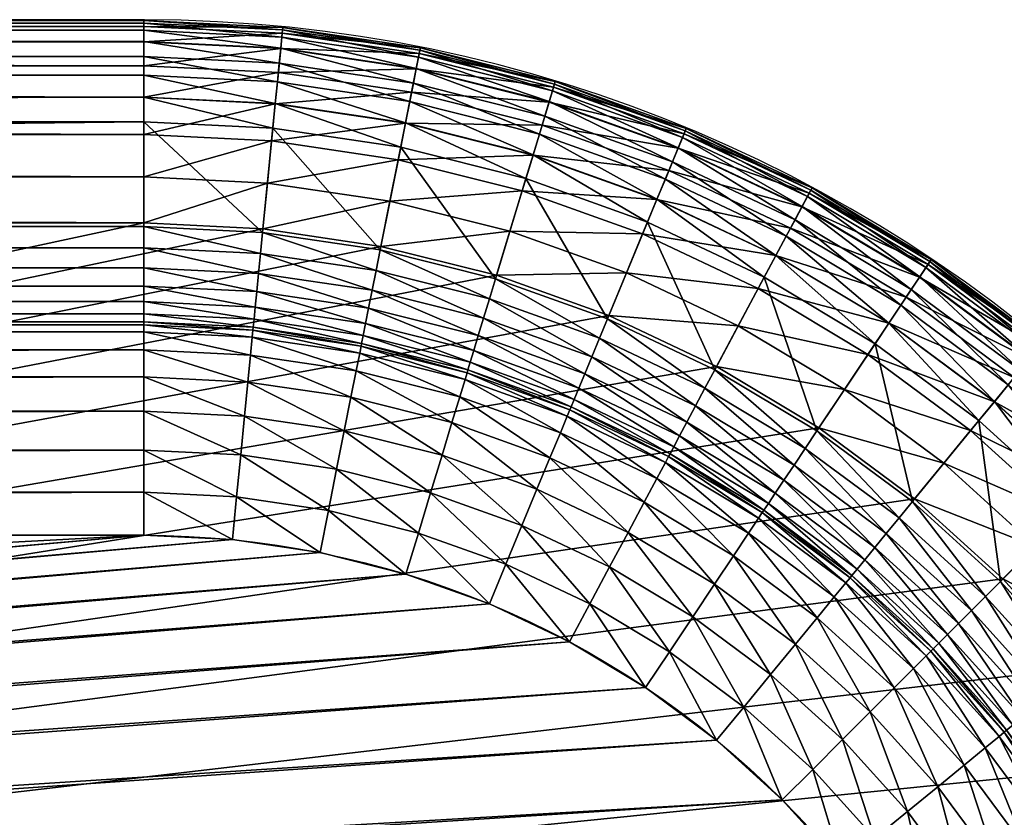
# Model space of a CAD drawing. Units: metres. Extents: x -0.31 to 0.301, y -0.3 to 0.3.
# Drawn here: x 0.224 to 0.273, y 0.261 to 0.3 of the extents above; entities that cross this region are included whole.
import ezdxf

# ---------------------------------------------------------------- set-up
doc = ezdxf.new("R2010")
doc.units = ezdxf.units.M
doc.header["$MEASUREMENT"] = 0
for name, color, linetype in [('72_PROFIM_INSERT', 7, 'Continuous'), ('72_PROFIM_OCTOBER_D2_ANY', 2, 'Continuous'), ('72_PROFIM_OCTOBER_D3_CH_TABLE', 7, 'Continuous')]:
    doc.layers.add(name, color=color, linetype=linetype)

# ---------------------------------------------------------------- blocks, each defined once
blk = doc.blocks.new('72_PROFIM_OCTOBER_D2_TABLE_GLASS_S2')
at = {"layer": '72_PROFIM_OCTOBER_D2_ANY'}
blk.add_line((0.23067, 0.299995), (-0.230638, 0.299997), dxfattribs=at)
for points in [[(0.300849, 0.229911, 0.412722), (0.23067, 0.299995)], [(-0.275254, 0.229912, -0.414213), (-0.230636, 0.27453), (0.230636, 0.27453, -0.414216), (0.275254, 0.229912)]]:
    blk.add_lwpolyline(points, format="xyb", dxfattribs=at)
blk = doc.blocks.new('72profim_october2E640C753D8C449EAA83913DA63DB1A76')
blk.add_blockref('72_PROFIM_OCTOBER_D2_TABLE_GLASS_S2', (0, 0))
blk = doc.blocks.new('72PROFIM_OCTOBER_D3_CH_OCTOBER_TABLE_S2_G')
mesh = blk.add_polyface()
corners = [(-0.235009, 0.274315, 0.330733), (-0.230636, 0.27453, 0.330733), (-0.230636, 0.276652, 0.330978), (-0.235217, 0.276427, 0.330978), (-0.230636, 0.27873, 0.331658), (-0.235421, 0.278495, 0.331658), (-0.230636, 0.280664, 0.332754), (-0.23561, 0.280419, 0.332754), (-0.230636, 0.282351, 0.33425), (-0.235776, 0.282098, 0.33425), (-0.230636, 0.28369, 0.33613), (-0.235907, 0.283431, 0.33613), (-0.230636, 0.28458, 0.338375), (-0.235994, 0.284317, 0.338375), (-0.230636, 0.284919, 0.340968), (-0.236028, 0.284654, 0.340968), (-0.230636, 0.284919, 0.345916), (-0.236028, 0.284654, 0.345916), (-0.230636, 0.285068, 0.347109), (-0.236042, 0.284802, 0.347109), (-0.230636, 0.285464, 0.34817), (-0.236081, 0.285197, 0.34817), (-0.230636, 0.286068, 0.34908), (0.230636, 0.289954, 0.310872), (-0.230636, 0.289954, 0.310872), (-0.230636, 0.292227, 0.311122), (0.230636, 0.292227, 0.311122), (-0.230636, 0.294318, 0.311842), (0.230636, 0.294318, 0.311842), (-0.230636, 0.296165, 0.312985), (0.230636, 0.296165, 0.312985), (-0.230636, 0.297712, 0.314506), (0.230636, 0.297712, 0.314506), (-0.230636, 0.298898, 0.316358), (0.230636, 0.298898, 0.316358), (-0.230636, 0.299665, 0.318496), (0.230636, 0.299665, 0.318496), (-0.230636, 0.299954, 0.320872), (0.230636, 0.299954, 0.320872), (-0.230636, 0.299954, 0.3457), (0.230636, 0.299954, 0.3457), (-0.230636, 0.299828, 0.34687), (0.230636, 0.299828, 0.34687), (-0.230636, 0.299477, 0.347952), (0.230636, 0.299477, 0.347952), (-0.230636, 0.298919, 0.348913), (0.230636, 0.298919, 0.348913), (-0.230636, 0.298171, 0.349719), (0.230636, 0.298171, 0.349719), (-0.230636, 0.29725, 0.350337), (0.230636, 0.29725, 0.350337), (-0.230636, 0.296172, 0.350731), (0.230636, 0.296172, 0.350731), (-0.230636, 0.294954, 0.35087), (0.230636, 0.294954, 0.35087), (-0.230636, 0.289777, 0.35087), (0.230636, 0.289777, 0.35087), (-0.230636, 0.288735, 0.350735), (0.230636, 0.288735, 0.350735), (-0.230636, 0.287743, 0.350381), (0.230636, 0.287743, 0.350381), (-0.230636, 0.286841, 0.349823), (0.230636, 0.286841, 0.349823), (0.230636, 0.286068, 0.34908), (0.230636, 0.285464, 0.34817), (0.230636, 0.285068, 0.347109), (0.230636, 0.284919, 0.345916), (0.230636, 0.284919, 0.340968), (0.230636, 0.28458, 0.338375)]
mesh.append_faces([[corners[k] for k in face] for face in [(0, 1, 2), (3, 2, 4), (5, 4, 6), (7, 6, 8), (9, 8, 10), (11, 10, 12), (13, 12, 14), (15, 14, 16), (17, 16, 18), (19, 18, 20), (21, 20, 22), (23, 24, 25), (26, 25, 27), (28, 27, 29), (30, 29, 31), (32, 31, 33), (34, 33, 35), (36, 35, 37), (38, 37, 39), (40, 39, 41), (42, 41, 43), (44, 43, 45), (46, 45, 47), (48, 47, 49), (50, 49, 51), (52, 51, 53), (54, 53, 55), (56, 55, 57), (58, 57, 59), (60, 59, 61), (62, 61, 22), (63, 22, 20), (64, 20, 18), (65, 18, 16), (66, 16, 14), (67, 14, 12), (68, 12, 10)]], dxfattribs={"vtx2": -1})
mesh = blk.add_polyface()
corners = [(0.275039, 0.234286, 0.330733), (-0.02924, 0.231873, 0.330872), (-0.029143, 0.229912, 0.330872), (0.274396, 0.238617, 0.330733), (-0.029528, 0.233815, 0.330872), (-0.045247, 0.249534, 0.330872), (0.23934, 0.273673, 0.330733), (0.235009, 0.274315, 0.330733), (-0.047189, 0.249822, 0.330872), (0.230636, 0.27453, 0.330733), (0.236521, 0.289665, 0.310872), (-0.049148, 0.229918, 0.310872), (0.230636, 0.289954, 0.310872), (-0.230636, 0.292227, 0.311122), (0.230636, 0.292227, 0.311122), (-0.230636, 0.294318, 0.311842), (0.230636, 0.294318, 0.311842), (-0.230636, 0.296165, 0.312985), (0.230636, 0.296165, 0.312985), (-0.230636, 0.297712, 0.314506), (0.230636, 0.297712, 0.314506), (-0.230636, 0.298898, 0.316358), (0.230636, 0.298898, 0.316358), (-0.230636, 0.299665, 0.318496), (0.230636, 0.299665, 0.318496), (-0.230636, 0.299954, 0.320872), (0.230636, 0.299954, 0.320872), (-0.230636, 0.299954, 0.3457), (0.230636, 0.299954, 0.3457), (-0.230636, 0.299828, 0.34687), (0.230636, 0.299828, 0.34687), (-0.230636, 0.299477, 0.347952), (0.230636, 0.299477, 0.347952), (-0.230636, 0.298919, 0.348913), (0.230636, 0.298919, 0.348913), (-0.230636, 0.298171, 0.349719), (0.230636, 0.298171, 0.349719), (-0.230636, 0.29725, 0.350337), (0.230636, 0.29725, 0.350337), (-0.230636, 0.296172, 0.350731), (0.230636, 0.296172, 0.350731), (-0.230636, 0.294954, 0.35087), (0.230636, 0.294954, 0.35087), (-0.230636, 0.289777, 0.35087), (0.230636, 0.289777, 0.35087), (-0.230636, 0.288735, 0.350735), (0.230636, 0.288735, 0.350735), (-0.230636, 0.287743, 0.350381), (0.230636, 0.287743, 0.350381), (-0.230636, 0.286841, 0.349823), (0.230636, 0.286841, 0.349823), (-0.230636, 0.286068, 0.34908), (0.230636, 0.286068, 0.34908), (-0.230636, 0.285464, 0.34817), (0.230636, 0.285464, 0.34817), (-0.230636, 0.285068, 0.347109), (0.230636, 0.285068, 0.347109), (-0.230636, 0.284919, 0.345916), (0.230636, 0.284919, 0.345916), (-0.230636, 0.284919, 0.340968), (0.230636, 0.284919, 0.340968), (-0.230636, 0.28458, 0.338375), (0.230636, 0.28458, 0.338375), (-0.230636, 0.28369, 0.33613), (0.230636, 0.28369, 0.33613), (-0.230636, 0.282351, 0.33425), (0.230636, 0.282351, 0.33425), (-0.230636, 0.280664, 0.332754), (0.230636, 0.280664, 0.332754), (-0.230636, 0.27873, 0.331658), (0.230636, 0.27873, 0.331658), (-0.230636, 0.276652, 0.330978), (0.230636, 0.276652, 0.330978), (-0.230636, 0.27453, 0.330733)]
mesh.append_faces([[corners[k] for k in face] for face in [(10, 11, 12)]])
mesh.append_faces([[corners[k] for k in face] for face in [(0, 1, 2), (3, 4, 1), (5, 6, 7), (8, 7, 9), (13, 14, 12), (15, 16, 14), (17, 18, 16), (19, 20, 18), (21, 22, 20), (23, 24, 22), (25, 26, 24), (27, 28, 26), (29, 30, 28), (31, 32, 30), (33, 34, 32), (35, 36, 34), (37, 38, 36), (39, 40, 38), (41, 42, 40), (43, 44, 42), (45, 46, 44), (47, 48, 46), (49, 50, 48), (51, 52, 50), (53, 54, 52), (55, 56, 54), (57, 58, 56), (59, 60, 58), (61, 62, 60), (63, 64, 62), (65, 66, 64), (67, 68, 66), (69, 70, 68), (71, 72, 70), (73, 9, 72)]], dxfattribs={"vtx2": -1})
mesh = blk.add_polyface()
corners = [(0.230636, 0.288735, 0.350735), (0.230636, 0.287743, 0.350381), (0.236304, 0.287465, 0.350381), (0.236401, 0.288452, 0.350735), (0.230636, 0.289777, 0.35087), (0.236504, 0.289489, 0.35087), (0.230636, 0.294954, 0.35087), (0.237011, 0.294641, 0.35087), (0.230636, 0.296172, 0.350731), (0.23713, 0.295853, 0.350731), (0.230636, 0.29725, 0.350337), (0.237236, 0.296925, 0.350337), (0.230636, 0.298171, 0.349719), (0.237327, 0.297842, 0.349719), (0.230636, 0.298919, 0.348913), (0.2374, 0.298587, 0.348913), (0.230636, 0.299477, 0.347952), (0.237454, 0.299142, 0.347952), (0.230636, 0.299828, 0.34687), (0.237489, 0.299491, 0.34687), (0.230636, 0.299954, 0.3457), (0.237501, 0.299617, 0.3457), (0.230636, 0.299954, 0.320872), (0.237501, 0.299617, 0.320872), (0.230636, 0.299665, 0.318496), (0.237473, 0.299329, 0.318496), (0.230636, 0.298898, 0.316358), (0.237398, 0.298566, 0.316358), (0.230636, 0.297712, 0.314506), (0.237281, 0.297385, 0.314506), (0.230636, 0.296165, 0.312985), (0.23713, 0.295846, 0.312985), (0.230636, 0.294318, 0.311842), (0.236949, 0.294007, 0.311842), (0.230636, 0.292227, 0.311122), (0.236744, 0.291927, 0.311122), (0.230636, 0.289954, 0.310872), (0.236521, 0.289665, 0.310872)]
mesh.append_faces([[corners[k] for k in face] for face in [(0, 1, 2), (2, 3, 0), (4, 0, 3), (3, 5, 4), (6, 4, 5), (5, 7, 6), (8, 6, 7), (7, 9, 8), (10, 8, 9), (9, 11, 10), (12, 10, 11), (11, 13, 12), (14, 12, 13), (13, 15, 14), (16, 14, 15), (15, 17, 16), (18, 16, 17), (17, 19, 18), (20, 18, 19), (19, 21, 20), (22, 20, 21), (21, 23, 22), (24, 22, 23), (23, 25, 24), (26, 24, 25), (25, 27, 26), (28, 26, 27), (27, 29, 28), (30, 28, 29), (29, 31, 30), (32, 30, 31), (31, 33, 32), (34, 32, 33), (33, 35, 34), (36, 34, 35), (35, 37, 36)]], dxfattribs={"vtx2": -1})
mesh = blk.add_polyface()
corners = [(0.243325, 0.293704, 0.35087), (0.242315, 0.288627, 0.35087), (0.248014, 0.287199, 0.35087), (0.242793, 0.29103, 0.311122), (0.243201, 0.29308, 0.311842), (0.249332, 0.291544, 0.311842), (0.242349, 0.2888, 0.310872), (0.248725, 0.289544, 0.311122), (0.236504, 0.289489, 0.35087), (0.236401, 0.288452, 0.350735), (0.242112, 0.287605, 0.350735), (0.237011, 0.294641, 0.35087), (0.23713, 0.295853, 0.350731), (0.243562, 0.294899, 0.350731), (0.237236, 0.296925, 0.350337), (0.243773, 0.295956, 0.350337), (0.237327, 0.297842, 0.349719), (0.243953, 0.296859, 0.349719), (0.2374, 0.298587, 0.348913), (0.244099, 0.297593, 0.348913), (0.237454, 0.299142, 0.347952), (0.244207, 0.29814, 0.347952), (0.237489, 0.299491, 0.34687), (0.244276, 0.298484, 0.34687), (0.237501, 0.299617, 0.3457), (0.2443, 0.298608, 0.3457), (0.237501, 0.299617, 0.320872), (0.2443, 0.298608, 0.320872), (0.237473, 0.299329, 0.318496), (0.244244, 0.298325, 0.318496), (0.237398, 0.298566, 0.316358), (0.244094, 0.297573, 0.316358), (0.237281, 0.297385, 0.314506), (0.243863, 0.296409, 0.314506), (0.23713, 0.295846, 0.312985), (0.243561, 0.294892, 0.312985), (0.236949, 0.294007, 0.311842), (0.236744, 0.291927, 0.311122), (0.236521, 0.289665, 0.310872)]
mesh.append_faces([[corners[k] for k in face] for face in [(0, 1, 2), (3, 4, 5), (6, 3, 7), (8, 9, 10), (10, 1, 8), (11, 8, 1), (1, 0, 11), (12, 11, 0), (0, 13, 12), (14, 12, 13), (13, 15, 14), (16, 14, 15), (15, 17, 16), (18, 16, 17), (17, 19, 18), (20, 18, 19), (19, 21, 20), (22, 20, 21), (21, 23, 22), (24, 22, 23), (23, 25, 24), (26, 24, 25), (25, 27, 26), (28, 26, 27), (27, 29, 28), (30, 28, 29), (29, 31, 30), (32, 30, 31), (31, 33, 32), (34, 32, 33), (33, 35, 34), (36, 34, 35), (35, 4, 36), (37, 36, 4), (4, 3, 37), (38, 37, 3), (3, 6, 38)]], dxfattribs={"vtx2": -1})
mesh = blk.add_polyface()
corners = [(0.25045, 0.295232, 0.349719), (0.250183, 0.29435, 0.350337), (0.256405, 0.292124, 0.350337), (0.250668, 0.295948, 0.348913), (0.256757, 0.292975, 0.349719), (0.257044, 0.293666, 0.348913), (0.250829, 0.296481, 0.347952), (0.250931, 0.296817, 0.34687), (0.257257, 0.294182, 0.347952), (0.250968, 0.296938, 0.3457), (0.257391, 0.294505, 0.34687), (0.250968, 0.296938, 0.320872), (0.25744, 0.294623, 0.3457), (0.250884, 0.296662, 0.318496), (0.25744, 0.294623, 0.320872), (0.250661, 0.295928, 0.316358), (0.257329, 0.294356, 0.318496), (0.257036, 0.293647, 0.316358), (0.250317, 0.294792, 0.314506), (0.256582, 0.292551, 0.314506), (0.243562, 0.294899, 0.350731), (0.243325, 0.293704, 0.35087), (0.249516, 0.292153, 0.35087), (0.243773, 0.295956, 0.350337), (0.24987, 0.293319, 0.350731), (0.243953, 0.296859, 0.349719), (0.244099, 0.297593, 0.348913), (0.244207, 0.29814, 0.347952), (0.244276, 0.298484, 0.34687), (0.2443, 0.298608, 0.3457), (0.2443, 0.298608, 0.320872), (0.244244, 0.298325, 0.318496), (0.244094, 0.297573, 0.316358), (0.243863, 0.296409, 0.314506), (0.243561, 0.294892, 0.312985), (0.249868, 0.293312, 0.312985), (0.243201, 0.29308, 0.311842)]
mesh.append_faces([[corners[k] for k in face] for face in [(0, 1, 2), (3, 0, 4), (4, 5, 3), (6, 3, 5), (7, 6, 8), (9, 7, 10), (11, 9, 12), (13, 11, 14), (15, 13, 16), (16, 17, 15), (18, 15, 17), (17, 19, 18), (20, 21, 22), (23, 20, 24), (24, 1, 23), (25, 23, 1), (1, 0, 25), (26, 25, 0), (0, 3, 26), (27, 26, 3), (3, 6, 27), (28, 27, 6), (6, 7, 28), (29, 28, 7), (7, 9, 29), (30, 29, 9), (9, 11, 30), (31, 30, 11), (11, 13, 31), (32, 31, 13), (13, 15, 32), (33, 32, 15), (15, 18, 33), (34, 33, 18), (18, 35, 34), (36, 34, 35)]], dxfattribs={"vtx2": -1})
mesh = blk.add_polyface()
corners = [(0.257897, 0.280915, 0.350381), (0.258365, 0.281789, 0.350735), (0.253146, 0.284257, 0.350735), (0.253545, 0.28522, 0.35087), (0.258856, 0.282708, 0.35087), (0.255526, 0.290003, 0.35087), (0.261297, 0.287274, 0.35087), (0.255992, 0.291128, 0.350731), (0.26187, 0.288348, 0.350731), (0.256405, 0.292124, 0.350337), (0.262379, 0.289299, 0.350337), (0.256757, 0.292975, 0.349719), (0.262813, 0.290111, 0.349719), (0.257044, 0.293666, 0.348913), (0.263165, 0.290771, 0.348913), (0.257257, 0.294182, 0.347952), (0.263428, 0.291263, 0.347952), (0.257391, 0.294505, 0.34687), (0.25744, 0.294623, 0.3457), (0.263594, 0.291572, 0.34687), (0.25744, 0.294623, 0.320872), (0.263653, 0.291684, 0.3457), (0.257329, 0.294356, 0.318496), (0.263653, 0.291684, 0.320872), (0.257036, 0.293647, 0.316358), (0.263517, 0.291429, 0.318496), (0.263156, 0.290752, 0.316358), (0.256582, 0.292551, 0.314506), (0.262596, 0.289706, 0.314506), (0.25599, 0.291122, 0.312985), (0.261867, 0.288342, 0.312985), (0.255283, 0.289415, 0.311842), (0.260996, 0.286713, 0.311842), (0.254483, 0.287484, 0.311122), (0.260011, 0.284869, 0.311122), (0.253613, 0.285384, 0.310872), (0.258939, 0.282865, 0.310872), (0.250829, 0.296481, 0.347952), (0.250931, 0.296817, 0.34687), (0.250968, 0.296938, 0.3457), (0.250968, 0.296938, 0.320872), (0.250884, 0.296662, 0.318496)]
mesh.append_faces([[corners[k] for k in face] for face in [(0, 1, 2), (3, 2, 1), (1, 4, 3), (5, 3, 4), (4, 6, 5), (7, 5, 6), (6, 8, 7), (9, 7, 8), (8, 10, 9), (11, 9, 10), (10, 12, 11), (13, 11, 12), (12, 14, 13), (15, 13, 14), (14, 16, 15), (17, 15, 16), (18, 17, 19), (20, 18, 21), (22, 20, 23), (24, 22, 25), (25, 26, 24), (27, 24, 26), (26, 28, 27), (29, 27, 28), (28, 30, 29), (31, 29, 30), (30, 32, 31), (33, 31, 32), (32, 34, 33), (35, 33, 34), (34, 36, 35), (13, 15, 37), (15, 17, 38), (17, 18, 39), (18, 20, 40), (20, 22, 41)]], dxfattribs={"vtx2": -1})
mesh = blk.add_polyface()
corners = [(0.253146, 0.284257, 0.350735), (0.252767, 0.283341, 0.350381), (0.257897, 0.280915, 0.350381), (0.246762, 0.283072, 0.34817), (0.246647, 0.282693, 0.347109), (0.251743, 0.280869, 0.347109), (0.246937, 0.28365, 0.34908), (0.251895, 0.281235, 0.34817), (0.252126, 0.281794, 0.34908), (0.247161, 0.28439, 0.349823), (0.252422, 0.282508, 0.349823), (0.247423, 0.285253, 0.350381), (0.247711, 0.286202, 0.350735), (0.248014, 0.287199, 0.35087), (0.253545, 0.28522, 0.35087), (0.249516, 0.292153, 0.35087), (0.255526, 0.290003, 0.35087), (0.24987, 0.293319, 0.350731), (0.255992, 0.291128, 0.350731), (0.250183, 0.29435, 0.350337), (0.256405, 0.292124, 0.350337), (0.256757, 0.292975, 0.349719), (0.25045, 0.295232, 0.349719), (0.249868, 0.293312, 0.312985), (0.250317, 0.294792, 0.314506), (0.256582, 0.292551, 0.314506), (0.25599, 0.291122, 0.312985), (0.249332, 0.291544, 0.311842), (0.255283, 0.289415, 0.311842), (0.248725, 0.289544, 0.311122), (0.254483, 0.287484, 0.311122), (0.248065, 0.287369, 0.310872), (0.253613, 0.285384, 0.310872), (0.241742, 0.285747, 0.349823), (0.241918, 0.286632, 0.350381), (0.242112, 0.287605, 0.350735), (0.242315, 0.288627, 0.35087), (0.243325, 0.293704, 0.35087), (0.243562, 0.294899, 0.350731), (0.243201, 0.29308, 0.311842), (0.242793, 0.29103, 0.311122), (0.242349, 0.2888, 0.310872)]
mesh.append_faces([[corners[k] for k in face] for face in [(0, 1, 2), (3, 4, 5), (6, 3, 7), (7, 8, 6), (9, 6, 8), (8, 10, 9), (11, 9, 10), (10, 1, 11), (12, 11, 1), (1, 0, 12), (13, 12, 0), (0, 14, 13), (15, 13, 14), (14, 16, 15), (17, 15, 16), (16, 18, 17), (19, 17, 18), (18, 20, 19), (20, 21, 22), (23, 24, 25), (25, 26, 23), (27, 23, 26), (26, 28, 27), (29, 27, 28), (28, 30, 29), (31, 29, 30), (30, 32, 31), (6, 9, 33), (9, 11, 34), (11, 12, 35), (12, 13, 36), (13, 15, 37), (15, 17, 38), (23, 27, 39), (27, 29, 40), (29, 31, 41)]], dxfattribs={"vtx2": -1})
mesh = blk.add_polyface()
corners = [(0.267448, 0.285005, 0.350731), (0.266771, 0.283993, 0.35087), (0.271898, 0.28019, 0.35087), (0.266418, 0.283463, 0.311842), (0.267444, 0.285, 0.312985), (0.272666, 0.281127, 0.312985), (0.261297, 0.287274, 0.35087), (0.258856, 0.282708, 0.35087), (0.263895, 0.279688, 0.35087), (0.26187, 0.288348, 0.350731), (0.262379, 0.289299, 0.350337), (0.268047, 0.285901, 0.350337), (0.262813, 0.290111, 0.349719), (0.268558, 0.286667, 0.349719), (0.263165, 0.290771, 0.348913), (0.268974, 0.287289, 0.348913), (0.263428, 0.291263, 0.347952), (0.269284, 0.287753, 0.347952), (0.263594, 0.291572, 0.34687), (0.269479, 0.288045, 0.34687), (0.263653, 0.291684, 0.3457), (0.269549, 0.28815, 0.3457), (0.263653, 0.291684, 0.320872), (0.269549, 0.28815, 0.320872), (0.263517, 0.291429, 0.318496), (0.269389, 0.28791, 0.318496), (0.263156, 0.290752, 0.316358), (0.268962, 0.287272, 0.316358), (0.262596, 0.289706, 0.314506), (0.268303, 0.286286, 0.314506), (0.261867, 0.288342, 0.312985), (0.260996, 0.286713, 0.311842), (0.260011, 0.284869, 0.311122), (0.265256, 0.281725, 0.311122), (0.258939, 0.282865, 0.310872), (0.257391, 0.294505, 0.34687), (0.25744, 0.294623, 0.3457), (0.25744, 0.294623, 0.320872), (0.257329, 0.294356, 0.318496)]
mesh.append_faces([[corners[k] for k in face] for face in [(0, 1, 2), (3, 4, 5), (6, 7, 8), (8, 1, 6), (9, 6, 1), (1, 0, 9), (10, 9, 0), (0, 11, 10), (12, 10, 11), (11, 13, 12), (14, 12, 13), (13, 15, 14), (16, 14, 15), (15, 17, 16), (18, 16, 17), (17, 19, 18), (20, 18, 19), (19, 21, 20), (22, 20, 21), (21, 23, 22), (24, 22, 23), (23, 25, 24), (26, 24, 25), (25, 27, 26), (28, 26, 27), (27, 29, 28), (30, 28, 29), (29, 4, 30), (31, 30, 4), (4, 3, 31), (32, 31, 3), (3, 33, 32), (34, 32, 33), (16, 18, 35), (18, 20, 36), (20, 22, 37), (22, 24, 38)]], dxfattribs={"vtx2": -1})
mesh = blk.add_polyface()
corners = [(0.267734, 0.254701, 0.330733), (-0.032515, 0.241027, 0.330872), (-0.031506, 0.239343, 0.330872), (0.265126, 0.258217, 0.330733), (-0.033685, 0.242604, 0.330872), (-0.035003, 0.244059, 0.330872), (-0.035003, 0.244059, 0.326372), (-0.033685, 0.242604, 0.326372), (0.262185, 0.261462, 0.330733), (-0.036458, 0.245377, 0.330872), (-0.036458, 0.245377, 0.326372), (0.258941, 0.264402, 0.330733), (-0.038035, 0.246547, 0.330872), (-0.038035, 0.246547, 0.326372), (0.255424, 0.267011, 0.330733), (-0.039719, 0.247556, 0.330872), (-0.039719, 0.247556, 0.326372), (0.251669, 0.269262, 0.330733), (-0.041494, 0.248396, 0.330872), (-0.041494, 0.248396, 0.326372), (0.24771, 0.271134, 0.330733), (-0.043342, 0.249057, 0.330872), (-0.043342, 0.249057, 0.326372), (0.243588, 0.272609, 0.330733), (-0.045247, 0.249534, 0.330872), (-0.045247, 0.249534, 0.326372), (0.23934, 0.273673, 0.330733), (-0.047189, 0.249822, 0.330872), (-0.047189, 0.249822, 0.326372), (0.235009, 0.274315, 0.330733), (-0.04915, 0.249919, 0.330872), (-0.04915, 0.249919, 0.326372), (0.230636, 0.27453, 0.330733), (-0.230636, 0.289954, 0.310872), (0.230636, 0.289954, 0.310872), (-0.049148, 0.229918, 0.310872), (0.230636, 0.28369, 0.33613), (-0.230636, 0.28369, 0.33613), (-0.230636, 0.282351, 0.33425), (0.230636, 0.282351, 0.33425), (-0.230636, 0.280664, 0.332754), (0.230636, 0.280664, 0.332754), (-0.230636, 0.27873, 0.331658), (0.230636, 0.27873, 0.331658), (-0.230636, 0.276652, 0.330978), (0.230636, 0.276652, 0.330978), (-0.230636, 0.27453, 0.330733), (-0.230636, 0.249919, 0.330872)]
mesh.append_faces([[corners[k] for k in face] for face in [(0, 1, 2), (3, 4, 1), (5, 6, 7), (8, 5, 4), (9, 10, 6), (6, 5, 9), (11, 9, 5), (12, 13, 10), (10, 9, 12), (14, 12, 9), (15, 16, 13), (13, 12, 15), (17, 15, 12), (18, 19, 16), (16, 15, 18), (20, 18, 15), (21, 22, 19), (19, 18, 21), (23, 21, 18), (24, 25, 22), (22, 21, 24), (26, 24, 21), (27, 28, 25), (25, 24, 27), (29, 27, 24), (30, 31, 28), (28, 27, 30), (32, 30, 27), (33, 34, 35), (36, 37, 38), (39, 38, 40), (41, 40, 42), (43, 42, 44), (45, 44, 46), (32, 46, 47), (47, 30, 32)]], dxfattribs={"vtx2": -1})
mesh = blk.add_polyface()
corners = [(-0.029143, 0.229912, 0.330872), (0.275254, 0.229912, 0.330733), (0.275039, 0.234286, 0.330733), (0.290678, 0.229912, 0.310872), (-0.049148, 0.229918, 0.310872), (0.290389, 0.235797, 0.310872), (-0.02924, 0.231873, 0.330872), (0.274396, 0.238617, 0.330733), (0.289524, 0.241626, 0.310872), (-0.029528, 0.233815, 0.330872), (0.273332, 0.242864, 0.330733), (0.288092, 0.247342, 0.310872), (-0.030005, 0.23572, 0.330872), (0.271857, 0.246987, 0.330733), (0.286107, 0.252889, 0.310872), (-0.030666, 0.237568, 0.330872), (0.269985, 0.250945, 0.330733), (0.283588, 0.258216, 0.310872), (-0.031506, 0.239343, 0.330872), (0.267734, 0.254701, 0.330733), (0.280559, 0.26327, 0.310872), (-0.032515, 0.241027, 0.330872), (0.265126, 0.258217, 0.330733), (0.277049, 0.268002, 0.310872), (-0.033685, 0.242604, 0.330872), (0.262185, 0.261462, 0.330733), (0.273092, 0.272368, 0.310872), (-0.035003, 0.244059, 0.330872), (0.258941, 0.264402, 0.330733), (0.268726, 0.276325, 0.310872), (-0.036458, 0.245377, 0.330872), (0.255424, 0.267011, 0.330733), (0.263993, 0.279835, 0.310872), (-0.038035, 0.246547, 0.330872), (0.251669, 0.269262, 0.330733), (0.258939, 0.282865, 0.310872), (-0.039719, 0.247556, 0.330872), (0.24771, 0.271134, 0.330733), (0.253613, 0.285384, 0.310872), (-0.041494, 0.248396, 0.330872), (0.243588, 0.272609, 0.330733), (0.248065, 0.287369, 0.310872), (-0.043342, 0.249057, 0.330872), (0.23934, 0.273673, 0.330733), (0.242349, 0.2888, 0.310872), (0.236521, 0.289665, 0.310872), (0.230636, 0.276652, 0.330978), (0.230636, 0.27453, 0.330733), (0.235009, 0.274315, 0.330733), (0.230636, 0.27873, 0.331658), (0.235217, 0.276427, 0.330978), (0.230636, 0.280664, 0.332754), (0.235421, 0.278495, 0.331658), (0.230636, 0.282351, 0.33425), (0.23561, 0.280419, 0.332754), (0.230636, 0.28369, 0.33613), (0.235776, 0.282098, 0.33425), (0.230636, 0.28458, 0.338375), (0.235907, 0.283431, 0.33613), (0.230636, 0.284919, 0.340968), (0.235994, 0.284317, 0.338375), (0.230636, 0.284919, 0.345916), (0.236027, 0.284654, 0.340968)]
mesh.append_faces([[corners[k] for k in face] for face in [(3, 4, 5), (5, 4, 8), (8, 4, 11), (11, 4, 14), (14, 4, 17), (17, 4, 20), (20, 4, 23), (23, 4, 26), (26, 4, 29), (29, 4, 32), (32, 4, 35), (35, 4, 38), (38, 4, 41), (41, 4, 44), (44, 4, 45)]])
mesh.append_faces([[corners[k] for k in face] for face in [(0, 1, 2), (6, 2, 7), (9, 7, 10), (12, 10, 13), (15, 13, 16), (18, 16, 19), (21, 19, 22), (24, 22, 25), (27, 25, 28), (30, 28, 31), (33, 31, 34), (36, 34, 37), (39, 37, 40), (42, 40, 43), (46, 47, 48), (49, 46, 50), (51, 49, 52), (53, 51, 54), (55, 53, 56), (57, 55, 58), (59, 57, 60), (61, 59, 62)]], dxfattribs={"vtx2": -1})
mesh = blk.add_polyface()
corners = [(0.241474, 0.284397, 0.34817), (0.241396, 0.284008, 0.347109), (0.246647, 0.282693, 0.347109), (0.241591, 0.284989, 0.34908), (0.246762, 0.283072, 0.34817), (0.246937, 0.28365, 0.34908), (0.241742, 0.285747, 0.349823), (0.241918, 0.286632, 0.350381), (0.247161, 0.28439, 0.349823), (0.242112, 0.287605, 0.350735), (0.247423, 0.285253, 0.350381), (0.242315, 0.288627, 0.35087), (0.247711, 0.286202, 0.350735), (0.236027, 0.284654, 0.340968), (0.235994, 0.284317, 0.338375), (0.241301, 0.28353, 0.338375), (0.241367, 0.283862, 0.340968), (0.236027, 0.284654, 0.345916), (0.241367, 0.283862, 0.345916), (0.236042, 0.284802, 0.347109), (0.236081, 0.285197, 0.34817), (0.23614, 0.285798, 0.34908), (0.236216, 0.286567, 0.349823), (0.236304, 0.287465, 0.350381), (0.236401, 0.288452, 0.350735), (0.235907, 0.283431, 0.33613), (0.230636, 0.28458, 0.338375), (0.230636, 0.284919, 0.340968), (0.230636, 0.284919, 0.345916), (0.230636, 0.285068, 0.347109), (0.230636, 0.285464, 0.34817), (0.230636, 0.286068, 0.34908), (0.230636, 0.286841, 0.349823), (0.230636, 0.287743, 0.350381)]
mesh.append_faces([[corners[k] for k in face] for face in [(0, 1, 2), (3, 0, 4), (4, 5, 3), (6, 3, 5), (7, 6, 8), (9, 7, 10), (11, 9, 12), (13, 14, 15), (15, 16, 13), (17, 13, 16), (16, 18, 17), (19, 17, 18), (18, 1, 19), (20, 19, 1), (1, 0, 20), (21, 20, 0), (0, 3, 21), (22, 21, 3), (3, 6, 22), (23, 22, 6), (6, 7, 23), (24, 23, 7), (7, 9, 24), (25, 14, 26), (14, 13, 27), (13, 17, 28), (29, 28, 17), (17, 19, 29), (30, 29, 19), (19, 20, 30), (31, 30, 20), (20, 21, 31), (32, 31, 21), (21, 22, 32), (33, 32, 22), (22, 23, 33)]], dxfattribs={"vtx2": -1})
mesh = blk.add_polyface()
corners = [(0.273354, 0.281965, 0.350337), (0.272671, 0.281132, 0.350731), (0.277488, 0.276765, 0.350731), (0.273939, 0.282677, 0.349719), (0.278251, 0.277527, 0.350337), (0.274413, 0.283255, 0.348913), (0.278902, 0.278179, 0.349719), (0.274767, 0.283686, 0.347952), (0.279431, 0.278707, 0.348913), (0.27499, 0.283958, 0.34687), (0.279826, 0.279102, 0.347952), (0.27507, 0.284055, 0.3457), (0.280073, 0.27935, 0.34687), (0.27507, 0.284055, 0.320872), (0.280163, 0.279439, 0.3457), (0.274887, 0.283832, 0.318496), (0.280163, 0.279439, 0.320872), (0.2744, 0.283239, 0.316358), (0.279959, 0.279235, 0.318496), (0.273647, 0.282322, 0.314506), (0.279416, 0.278693, 0.316358), (0.272666, 0.281127, 0.312985), (0.278577, 0.277854, 0.314506), (0.268614, 0.276189, 0.35087), (0.271898, 0.28019, 0.35087), (0.266771, 0.283993, 0.35087), (0.267448, 0.285005, 0.350731), (0.268047, 0.285901, 0.350337), (0.268558, 0.286667, 0.349719), (0.268974, 0.287289, 0.348913), (0.269284, 0.287753, 0.347952), (0.269479, 0.288045, 0.34687), (0.269549, 0.28815, 0.3457), (0.269549, 0.28815, 0.320872), (0.269389, 0.28791, 0.318496), (0.268962, 0.287272, 0.316358), (0.268303, 0.286286, 0.314506), (0.267444, 0.285, 0.312985), (0.271494, 0.279698, 0.311842), (0.266418, 0.283463, 0.311842)]
mesh.append_faces([[corners[k] for k in face] for face in [(0, 1, 2), (3, 0, 4), (5, 3, 6), (7, 5, 8), (9, 7, 10), (11, 9, 12), (13, 11, 14), (15, 13, 16), (17, 15, 18), (19, 17, 20), (21, 19, 22), (23, 24, 25), (24, 1, 26), (27, 26, 1), (1, 0, 27), (28, 27, 0), (0, 3, 28), (29, 28, 3), (3, 5, 29), (30, 29, 5), (5, 7, 30), (31, 30, 7), (7, 9, 31), (32, 31, 9), (9, 11, 32), (33, 32, 11), (11, 13, 33), (34, 33, 13), (13, 15, 34), (35, 34, 15), (15, 17, 35), (36, 35, 17), (17, 19, 36), (37, 36, 19), (19, 21, 37), (21, 38, 39)]], dxfattribs={"vtx2": -1})
mesh = blk.add_polyface()
corners = [(0.239754, 0.275754, 0.330978), (0.23934, 0.273673, 0.330733), (0.243588, 0.272609, 0.330733), (0.244204, 0.274639, 0.330978), (0.24016, 0.277792, 0.331658), (0.244807, 0.276628, 0.331658), (0.240537, 0.279689, 0.332754), (0.245368, 0.278478, 0.332754), (0.240866, 0.281343, 0.33425), (0.245858, 0.280093, 0.33425), (0.241127, 0.282657, 0.33613), (0.246247, 0.281374, 0.33613), (0.241301, 0.28353, 0.338375), (0.246505, 0.282226, 0.338375), (0.241367, 0.283862, 0.340968), (0.246604, 0.282551, 0.340968), (0.241367, 0.283862, 0.345916), (0.246604, 0.282551, 0.345916), (0.241396, 0.284008, 0.347109), (0.246647, 0.282693, 0.347109), (0.246762, 0.283072, 0.34817), (0.241474, 0.284397, 0.34817), (0.235217, 0.276427, 0.330978), (0.235009, 0.274315, 0.330733), (0.235421, 0.278495, 0.331658), (0.23561, 0.280419, 0.332754), (0.235776, 0.282098, 0.33425), (0.235907, 0.283431, 0.33613), (0.235994, 0.284317, 0.338375), (0.230636, 0.276652, 0.330978), (0.230636, 0.27873, 0.331658), (0.230636, 0.280664, 0.332754), (0.230636, 0.282351, 0.33425), (0.230636, 0.28369, 0.33613)]
mesh.append_faces([[corners[k] for k in face] for face in [(0, 1, 2), (2, 3, 0), (4, 0, 3), (3, 5, 4), (6, 4, 5), (5, 7, 6), (8, 6, 7), (7, 9, 8), (10, 8, 9), (9, 11, 10), (12, 10, 11), (11, 13, 12), (14, 12, 13), (13, 15, 14), (16, 14, 15), (15, 17, 16), (18, 16, 17), (17, 19, 18), (19, 20, 21), (22, 23, 1), (1, 0, 22), (24, 22, 0), (0, 4, 24), (25, 24, 4), (4, 6, 25), (26, 25, 6), (6, 8, 26), (27, 26, 8), (8, 10, 27), (28, 27, 10), (10, 12, 28), (23, 22, 29), (22, 24, 30), (24, 25, 31), (25, 26, 32), (26, 27, 33)]], dxfattribs={"vtx2": -1})
mesh = blk.add_polyface()
corners = [(0.261835, 0.276604, 0.34908), (0.261499, 0.276102, 0.34817), (0.265878, 0.272854, 0.34817), (0.262264, 0.277247, 0.349823), (0.266261, 0.273321, 0.34908), (0.266751, 0.273919, 0.349823), (0.262765, 0.277997, 0.350381), (0.267323, 0.274616, 0.350381), (0.263316, 0.278822, 0.350735), (0.267953, 0.275383, 0.350735), (0.263895, 0.279688, 0.35087), (0.268614, 0.276189, 0.35087), (0.266771, 0.283993, 0.35087), (0.265256, 0.281725, 0.311122), (0.266418, 0.283463, 0.311842), (0.271494, 0.279698, 0.311842), (0.263993, 0.279835, 0.310872), (0.270168, 0.278083, 0.311122), (0.268726, 0.276325, 0.310872), (0.255986, 0.27734, 0.33613), (0.255355, 0.276159, 0.33425), (0.259769, 0.273513, 0.33425), (0.260513, 0.274627, 0.33613), (0.256406, 0.278125, 0.338375), (0.261008, 0.275367, 0.338375), (0.256566, 0.278424, 0.340968), (0.261196, 0.275649, 0.340968), (0.256566, 0.278424, 0.345916), (0.261196, 0.275649, 0.345916), (0.256636, 0.278555, 0.347109), (0.261279, 0.275772, 0.347109), (0.256823, 0.278905, 0.34817), (0.257108, 0.279437, 0.34908), (0.257472, 0.280119, 0.349823), (0.257897, 0.280915, 0.350381), (0.258365, 0.281789, 0.350735), (0.258856, 0.282708, 0.35087), (0.258939, 0.282865, 0.310872), (0.252767, 0.283341, 0.350381)]
mesh.append_faces([[corners[k] for k in face] for face in [(0, 1, 2), (3, 0, 4), (4, 5, 3), (6, 3, 5), (5, 7, 6), (8, 6, 7), (7, 9, 8), (10, 8, 9), (9, 11, 10), (12, 10, 11), (13, 14, 15), (16, 13, 17), (17, 18, 16), (19, 20, 21), (21, 22, 19), (23, 19, 22), (22, 24, 23), (25, 23, 24), (24, 26, 25), (27, 25, 26), (26, 28, 27), (29, 27, 28), (28, 30, 29), (31, 29, 30), (30, 1, 31), (32, 31, 1), (1, 0, 32), (33, 32, 0), (0, 3, 33), (34, 33, 3), (3, 6, 34), (35, 34, 6), (6, 8, 35), (36, 35, 8), (8, 10, 36), (13, 16, 37), (33, 34, 38)]], dxfattribs={"vtx2": -1})
mesh = blk.add_polyface()
corners = [(0.250058, 0.276801, 0.332754), (0.249318, 0.275014, 0.331658), (0.253649, 0.272966, 0.331658), (0.250703, 0.278359, 0.33425), (0.25456, 0.274671, 0.332754), (0.255355, 0.276159, 0.33425), (0.251216, 0.279596, 0.33613), (0.255986, 0.27734, 0.33613), (0.251556, 0.280419, 0.338375), (0.256406, 0.278125, 0.338375), (0.251686, 0.280732, 0.340968), (0.256566, 0.278424, 0.340968), (0.251686, 0.280732, 0.345916), (0.256566, 0.278424, 0.345916), (0.251743, 0.280869, 0.347109), (0.256636, 0.278555, 0.347109), (0.251895, 0.281235, 0.34817), (0.256823, 0.278905, 0.34817), (0.252126, 0.281794, 0.34908), (0.257108, 0.279437, 0.34908), (0.252422, 0.282508, 0.349823), (0.257472, 0.280119, 0.349823), (0.252767, 0.283341, 0.350381), (0.248522, 0.273094, 0.330978), (0.244807, 0.276628, 0.331658), (0.245368, 0.278478, 0.332754), (0.245858, 0.280093, 0.33425), (0.246247, 0.281374, 0.33613), (0.246505, 0.282226, 0.338375), (0.246604, 0.282551, 0.340968), (0.246604, 0.282551, 0.345916), (0.246647, 0.282693, 0.347109), (0.246762, 0.283072, 0.34817)]
mesh.append_faces([[corners[k] for k in face] for face in [(0, 1, 2), (3, 0, 4), (4, 5, 3), (6, 3, 5), (5, 7, 6), (8, 6, 7), (7, 9, 8), (10, 8, 9), (9, 11, 10), (12, 10, 11), (11, 13, 12), (14, 12, 13), (13, 15, 14), (16, 14, 15), (15, 17, 16), (18, 16, 17), (17, 19, 18), (20, 18, 19), (19, 21, 20), (22, 20, 21), (23, 1, 24), (25, 24, 1), (1, 0, 25), (26, 25, 0), (0, 3, 26), (27, 26, 3), (3, 6, 27), (28, 27, 6), (6, 8, 28), (29, 28, 8), (8, 10, 29), (30, 29, 10), (10, 12, 30), (31, 30, 12), (12, 14, 31), (14, 16, 32)]], dxfattribs={"vtx2": -1})
mesh = blk.add_polyface()
corners = [(0.269292, 0.268568, 0.338375), (0.268662, 0.267939, 0.33613), (0.272207, 0.264029, 0.33613), (0.269532, 0.268808, 0.340968), (0.272895, 0.264593, 0.338375), (0.269532, 0.268808, 0.345916), (0.273157, 0.264808, 0.340968), (0.269637, 0.268913, 0.347109), (0.273157, 0.264808, 0.345916), (0.269917, 0.269193, 0.34817), (0.273272, 0.264903, 0.347109), (0.270344, 0.269621, 0.34908), (0.273578, 0.265154, 0.34817), (0.274045, 0.265537, 0.34908), (0.270891, 0.270167, 0.349823), (0.274642, 0.266028, 0.349823), (0.271528, 0.270805, 0.350381), (0.27534, 0.2666, 0.350381), (0.27223, 0.271506, 0.350735), (0.276107, 0.267229, 0.350735), (0.272967, 0.272243, 0.35087), (0.276912, 0.26789, 0.35087), (0.276627, 0.275904, 0.35087), (0.273092, 0.272368, 0.310872), (0.274699, 0.273976, 0.311122), (0.278806, 0.269445, 0.311122), (0.277049, 0.268002, 0.310872), (0.266751, 0.273919, 0.349823), (0.267323, 0.274616, 0.350381), (0.267953, 0.275383, 0.350735), (0.268614, 0.276189, 0.35087), (0.271898, 0.28019, 0.35087), (0.272671, 0.281132, 0.350731), (0.277488, 0.276765, 0.350731), (0.278251, 0.277527, 0.350337), (0.273354, 0.281965, 0.350337), (0.278577, 0.277854, 0.314506), (0.277484, 0.27676, 0.312985), (0.272666, 0.281127, 0.312985), (0.271494, 0.279698, 0.311842), (0.276177, 0.275454, 0.311842), (0.270168, 0.278083, 0.311122), (0.268726, 0.276325, 0.310872), (0.265256, 0.281725, 0.311122)]
mesh.append_faces([[corners[k] for k in face] for face in [(0, 1, 2), (3, 0, 4), (5, 3, 6), (7, 5, 8), (9, 7, 10), (11, 9, 12), (12, 13, 11), (14, 11, 13), (13, 15, 14), (16, 14, 15), (15, 17, 16), (18, 16, 17), (17, 19, 18), (20, 18, 19), (19, 21, 20), (22, 20, 21), (23, 24, 25), (25, 26, 23), (11, 14, 27), (14, 16, 28), (16, 18, 29), (30, 29, 18), (18, 20, 30), (31, 30, 20), (20, 22, 31), (32, 31, 22), (22, 33, 32), (33, 34, 35), (36, 37, 38), (39, 38, 37), (37, 40, 39), (41, 39, 40), (40, 24, 41), (42, 41, 24), (24, 23, 42), (39, 41, 43)]], dxfattribs={"vtx2": -1})
mesh = blk.add_polyface()
corners = [(0.260287, 0.266043, 0.330978), (0.258941, 0.264402, 0.330733), (0.262185, 0.261462, 0.330733), (0.263686, 0.262962, 0.330978), (0.261606, 0.267649, 0.331658), (0.265155, 0.264432, 0.331658), (0.262832, 0.269144, 0.332754), (0.256603, 0.268775, 0.330978), (0.255424, 0.267011, 0.330733), (0.257758, 0.270503, 0.331658), (0.258832, 0.272111, 0.332754), (0.259769, 0.273513, 0.33425), (0.263902, 0.270448, 0.33425), (0.260513, 0.274627, 0.33613), (0.264752, 0.271483, 0.33613), (0.261008, 0.275367, 0.338375), (0.261196, 0.275649, 0.340968), (0.265317, 0.272171, 0.338375), (0.261196, 0.275649, 0.345916), (0.265532, 0.272433, 0.340968), (0.261279, 0.275772, 0.347109), (0.265532, 0.272433, 0.345916), (0.261499, 0.276102, 0.34817), (0.265626, 0.272548, 0.347109), (0.252669, 0.271133, 0.330978), (0.251669, 0.269262, 0.330733), (0.253649, 0.272966, 0.331658), (0.25456, 0.274671, 0.332754), (0.255355, 0.276159, 0.33425), (0.248522, 0.273094, 0.330978), (0.24771, 0.271134, 0.330733), (0.249318, 0.275014, 0.331658), (0.250058, 0.276801, 0.332754), (0.244204, 0.274639, 0.330978), (0.243588, 0.272609, 0.330733), (0.244807, 0.276628, 0.331658)]
mesh.append_faces([[corners[k] for k in face] for face in [(0, 1, 2), (2, 3, 0), (4, 0, 3), (3, 5, 4), (6, 4, 5), (7, 8, 1), (1, 0, 7), (9, 7, 0), (0, 4, 9), (10, 9, 4), (4, 6, 10), (11, 10, 6), (6, 12, 11), (13, 11, 12), (12, 14, 13), (15, 13, 14), (16, 15, 17), (18, 16, 19), (20, 18, 21), (22, 20, 23), (24, 25, 8), (8, 7, 24), (26, 24, 7), (7, 9, 26), (27, 26, 9), (9, 10, 27), (28, 27, 10), (10, 11, 28), (29, 30, 25), (25, 24, 29), (31, 29, 24), (24, 26, 31), (26, 27, 32), (33, 34, 30), (30, 29, 33), (35, 33, 29)]], dxfattribs={"vtx2": -1})
mesh = blk.add_polyface()
corners = [(0.266766, 0.259564, 0.330978), (0.265126, 0.258217, 0.330733), (0.267734, 0.254701, 0.330733), (0.269498, 0.255879, 0.330978), (0.268373, 0.260882, 0.331658), (0.263686, 0.262962, 0.330978), (0.262185, 0.261462, 0.330733), (0.265155, 0.264432, 0.331658), (0.266523, 0.265799, 0.332754), (0.269867, 0.262109, 0.332754), (0.267715, 0.266992, 0.33425), (0.262832, 0.269144, 0.332754), (0.263902, 0.270448, 0.33425), (0.264752, 0.271483, 0.33613), (0.268662, 0.267939, 0.33613), (0.265317, 0.272171, 0.338375), (0.269292, 0.268568, 0.338375), (0.265532, 0.272433, 0.340968), (0.269532, 0.268808, 0.340968), (0.265532, 0.272433, 0.345916), (0.269532, 0.268808, 0.345916), (0.265626, 0.272548, 0.347109), (0.269637, 0.268913, 0.347109), (0.265878, 0.272854, 0.34817), (0.269917, 0.269193, 0.34817), (0.266261, 0.273321, 0.34908), (0.270344, 0.269621, 0.34908), (0.266751, 0.273919, 0.349823), (0.267323, 0.274616, 0.350381), (0.270891, 0.270167, 0.349823), (0.267953, 0.275383, 0.350735), (0.271528, 0.270805, 0.350381), (0.261008, 0.275367, 0.338375), (0.261196, 0.275649, 0.340968), (0.261196, 0.275649, 0.345916), (0.261279, 0.275772, 0.347109), (0.261499, 0.276102, 0.34817), (0.261835, 0.276604, 0.34908)]
mesh.append_faces([[corners[k] for k in face] for face in [(0, 1, 2), (2, 3, 0), (4, 0, 3), (5, 6, 1), (1, 0, 5), (7, 5, 0), (0, 4, 7), (8, 7, 4), (4, 9, 8), (10, 8, 9), (7, 8, 11), (12, 11, 8), (8, 10, 12), (13, 12, 10), (10, 14, 13), (15, 13, 14), (14, 16, 15), (17, 15, 16), (16, 18, 17), (19, 17, 18), (18, 20, 19), (21, 19, 20), (20, 22, 21), (23, 21, 22), (22, 24, 23), (25, 23, 24), (24, 26, 25), (27, 25, 26), (28, 27, 29), (30, 28, 31), (13, 15, 32), (15, 17, 33), (17, 19, 34), (19, 21, 35), (21, 23, 36), (23, 25, 37)]], dxfattribs={"vtx2": -1})
mesh = blk.add_polyface()
corners = [(0.279545, 0.262592, 0.350735), (0.278721, 0.262041, 0.350381), (0.281638, 0.257174, 0.350381), (0.280412, 0.263171, 0.35087), (0.282513, 0.257641, 0.350735), (0.271172, 0.263179, 0.33425), (0.269867, 0.262109, 0.332754), (0.272834, 0.258108, 0.332754), (0.274237, 0.259046, 0.33425), (0.272207, 0.264029, 0.33613), (0.27535, 0.25979, 0.33613), (0.272895, 0.264593, 0.338375), (0.27609, 0.260284, 0.338375), (0.273157, 0.264808, 0.340968), (0.276372, 0.260472, 0.340968), (0.273157, 0.264808, 0.345916), (0.276372, 0.260472, 0.345916), (0.273272, 0.264903, 0.347109), (0.276496, 0.260555, 0.347109), (0.273578, 0.265154, 0.34817), (0.276826, 0.260775, 0.34817), (0.274045, 0.265537, 0.34908), (0.277328, 0.261111, 0.34908), (0.274642, 0.266028, 0.349823), (0.277971, 0.26154, 0.349823), (0.27534, 0.2666, 0.350381), (0.276107, 0.267229, 0.350735), (0.276912, 0.26789, 0.35087), (0.284187, 0.265694, 0.311842), (0.282449, 0.264533, 0.311122), (0.278806, 0.269445, 0.311122), (0.280559, 0.26327, 0.310872), (0.277049, 0.268002, 0.310872), (0.267715, 0.266992, 0.33425), (0.268662, 0.267939, 0.33613), (0.269292, 0.268568, 0.338375), (0.269532, 0.268808, 0.340968), (0.269532, 0.268808, 0.345916), (0.269637, 0.268913, 0.347109), (0.269917, 0.269193, 0.34817)]
mesh.append_faces([[corners[k] for k in face] for face in [(0, 1, 2), (3, 0, 4), (5, 6, 7), (7, 8, 5), (9, 5, 8), (8, 10, 9), (11, 9, 10), (10, 12, 11), (13, 11, 12), (12, 14, 13), (15, 13, 14), (14, 16, 15), (17, 15, 16), (16, 18, 17), (19, 17, 18), (18, 20, 19), (21, 19, 20), (20, 22, 21), (23, 21, 22), (22, 24, 23), (25, 23, 24), (24, 1, 25), (26, 25, 1), (1, 0, 26), (27, 26, 0), (0, 3, 27), (28, 29, 30), (29, 31, 32), (6, 5, 33), (34, 33, 5), (5, 9, 34), (9, 11, 35), (11, 13, 36), (13, 15, 37), (15, 17, 38), (17, 19, 39)]], dxfattribs={"vtx2": -1})
mesh = blk.add_polyface()
corners = [(0.278849, 0.255682, 0.338375), (0.278064, 0.255263, 0.33613), (0.28032, 0.250492, 0.33613), (0.279148, 0.255842, 0.340968), (0.281142, 0.250833, 0.338375), (0.279148, 0.255842, 0.345916), (0.281456, 0.250962, 0.340968), (0.279279, 0.255912, 0.347109), (0.281456, 0.250962, 0.345916), (0.279628, 0.256099, 0.34817), (0.281593, 0.251019, 0.347109), (0.280161, 0.256384, 0.34908), (0.281959, 0.251171, 0.34817), (0.280843, 0.256748, 0.349823), (0.282517, 0.251402, 0.34908), (0.269498, 0.255879, 0.330978), (0.267734, 0.254701, 0.330733), (0.269985, 0.250945, 0.330733), (0.271227, 0.257034, 0.331658), (0.271857, 0.251945, 0.330978), (0.27369, 0.252925, 0.331658), (0.272834, 0.258108, 0.332754), (0.275395, 0.253836, 0.332754), (0.274237, 0.259046, 0.33425), (0.276882, 0.254632, 0.33425), (0.27535, 0.25979, 0.33613), (0.27609, 0.260284, 0.338375), (0.276372, 0.260472, 0.340968), (0.276372, 0.260472, 0.345916), (0.276496, 0.260555, 0.347109), (0.276826, 0.260775, 0.34817), (0.277328, 0.261111, 0.34908), (0.277971, 0.26154, 0.349823), (0.278721, 0.262041, 0.350381), (0.281638, 0.257174, 0.350381), (0.282513, 0.257641, 0.350735), (0.279545, 0.262592, 0.350735), (0.268373, 0.260882, 0.331658), (0.269867, 0.262109, 0.332754)]
mesh.append_faces([[corners[k] for k in face] for face in [(0, 1, 2), (3, 0, 4), (5, 3, 6), (7, 5, 8), (9, 7, 10), (11, 9, 12), (13, 11, 14), (15, 16, 17), (18, 15, 19), (19, 20, 18), (21, 18, 20), (20, 22, 21), (23, 21, 22), (22, 24, 23), (25, 23, 24), (24, 1, 25), (26, 25, 1), (1, 0, 26), (27, 26, 0), (0, 3, 27), (28, 27, 3), (3, 5, 28), (29, 28, 5), (5, 7, 29), (30, 29, 7), (7, 9, 30), (31, 30, 9), (9, 11, 31), (32, 31, 11), (11, 13, 32), (33, 32, 13), (13, 34, 33), (34, 35, 36), (15, 18, 37), (38, 37, 18), (18, 21, 38)]], dxfattribs={"vtx2": -1})
blk = doc.blocks.new('XCAD03E83425B8F3D79292F72C234C5FBECF30')
at = {"color": 7}
blk.add_blockref('72profim_october2E640C753D8C449EAA83913DA63DB1A76', (0, 0), dxfattribs=at)
at = {"layer": '72_PROFIM_OCTOBER_D3_CH_TABLE', "color": 0}
blk.add_blockref('72PROFIM_OCTOBER_D3_CH_OCTOBER_TABLE_S2_G', (0, 0), dxfattribs=at)

msp = doc.modelspace()

# ---------------------------------------------------------------- block references
at = {"layer": '72_PROFIM_INSERT'}
msp.add_blockref('XCAD03E83425B8F3D79292F72C234C5FBECF30', (0, 0), dxfattribs=at)

doc.saveas('drawing.dxf')
